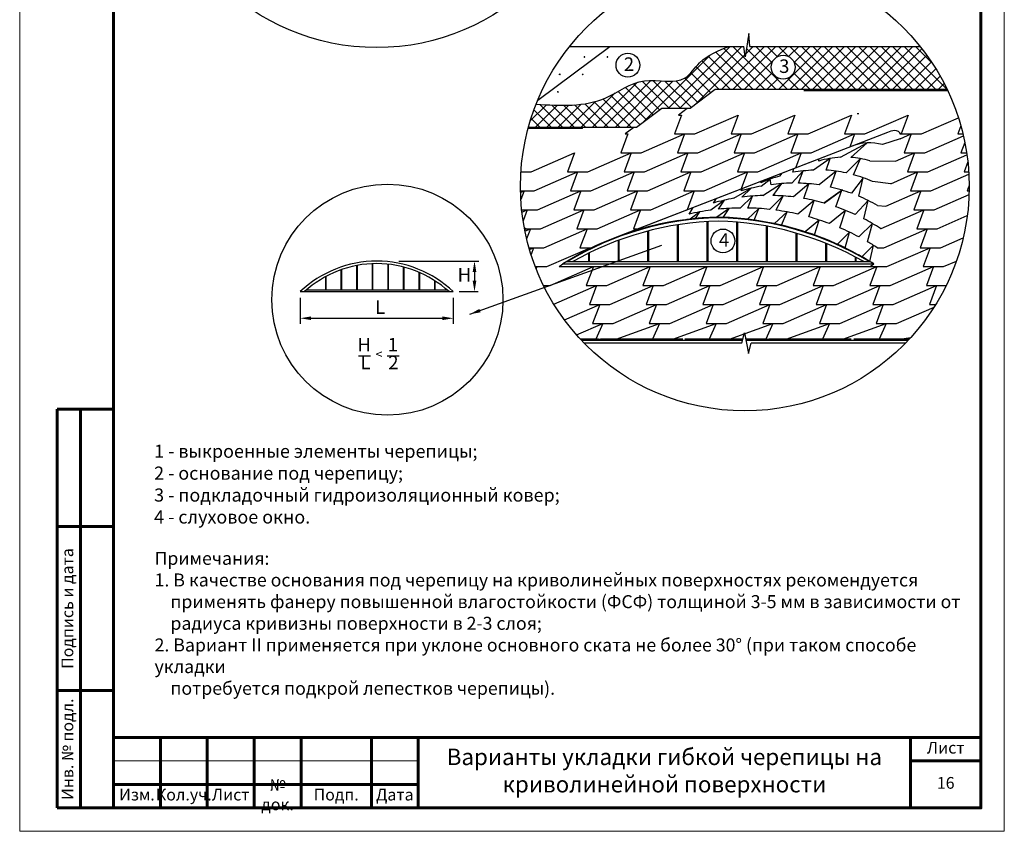
# Model space of a CAD drawing. Units: millimetres. Extents: x -3332883 to 40920555, y -16353787 to 591911.
# Drawn here: x 1013886 to 1042951, y 333480 to 357431 of the extents above; entities that cross this region are included whole.
import ezdxf

# ---------------------------------------------------------------- set-up
doc = ezdxf.new("R2010")
doc.units = ezdxf.units.MM
for name, color, linetype in [('Gidro', 252, 'Continuous'), ('Plywood', 42, 'Continuous'), ('Shing2', 90, 'Continuous'), ('Steel', 24, 'Continuous')]:
    doc.layers.add(name, color=color, linetype=linetype)
doc.layers.add('Внутренняя рамка', color=7, linetype='Continuous', lineweight=60)
doc.layers.add('Граница чертежа на печать', color=7, linetype='Continuous', lineweight=15)
doc.styles.add('GOST-2.304_Type-B', font='txt', dxfattribs={"height": 22.5})
doc.styles.add('GOST-2.304_Type-B_shrink', font='txt', dxfattribs={"width": 0.8})
doc.styles.get("Standard").update_dxf_attribs({"font": 'isocpeur.TTF'})
doc.styles.add('STYLE1', font='times.ttf')
doc.styles.add('Тех карта', font='isocpeur.TTF', dxfattribs={"height": 265})

# ---------------------------------------------------------------- blocks, each defined once
blk = doc.blocks.new('*T32')
at = {"layer": 'Граница чертежа на печать', "color": 0, "linetype": 'Continuous', "lineweight": 60, "transparency": 16777216}
for p, q in [((0, 0), (1661, 0)), ((0, 0), (0, -11764)), ((692, 0), (692, -11764)), ((1661, 0), (1661, -11764)), ((0, -3460), (1661, -3460)), ((0, -8304), (1661, -8304)), ((0, -11764), (1661, -11764))]:
    blk.add_line(p, q, dxfattribs=at)
at = {"layer": 'Граница чертежа на печать', "color": 0, "linetype": 'Continuous', "transparency": 16777216, "char_height": 346, "attachment_point": 5, "rotation": 90, "style": 'GOST-2.304_Type-B'}
for s, insert, width in [('Подпись и дата', (346, -5882), 4567.25), ('Инв. № подл.', (346, -10034), 3183.24)]:
    blk.add_mtext(s, dxfattribs=dict(at, insert=insert, width=width))
blk = doc.blocks.new('*T33')
at = {"layer": 'Граница чертежа на печать', "color": 0, "linetype": 'Continuous', "lineweight": 60, "transparency": 16777216}
for p, q in [((0, 0), (25604, 0)), ((0, 0), (0, -2076)), ((1384, 0), (1384, -2076)), ((2768, 0), (2768, -2076)), ((4152, 0), (4152, -2076)), ((5536, 0), (5536, -2076)), ((7612, 0), (7612, -2076)), ((8996, 0), (8996, -2076)), ((23528, 0), (23528, -2076)), ((25604, 0), (25604, -2076)), ((23528, -692), (25604, -692)), ((0, -1384), (8996, -1384)), ((0, -2076), (25604, -2076))]:
    blk.add_line(p, q, dxfattribs=at)
at = {"layer": 'Граница чертежа на печать', "color": 0, "linetype": 'Continuous', "transparency": 16777216}
blk.add_line((0, -692), (8996, -692), dxfattribs=at)
at = {"layer": 'Граница чертежа на печать', "color": 0, "linetype": 'Continuous', "transparency": 16777216, "attachment_point": 5}
for s, insert, char_height, width, style in [('Варианты укладки гибкой черепицы на криволинейной поверхности', (16262, -1038), 484.41, 14255.36, 'GOST-2.304_Type-B'), ('Лист', (24566, -346), 346, 1799.22, 'GOST-2.304_Type-B'), ('16', (24566, -1384), 346, 1799.22, 'GOST-2.304_Type-B'), ('№ док.', (4844, -1730), 346, 1245.61, 'GOST-2.304_Type-B_shrink'), ('Изм.', (692, -1730), 346, 1107.21, 'GOST-2.304_Type-B'), ('Кол.уч.', (2076, -1730), 346, 1245.61, 'GOST-2.304_Type-B_shrink'), ('Лист', (3460, -1730), 346, 1107.21, 'GOST-2.304_Type-B'), ('Подп.', (6574, -1730), 346, 1799.22, 'GOST-2.304_Type-B'), ('Дата', (8304, -1730), 346, 1107.21, 'GOST-2.304_Type-B_shrink')]:
    blk.add_mtext(s, dxfattribs=dict(at, insert=insert, char_height=char_height, width=width, style=style))

msp = doc.modelspace()

# ---------------------------------------------------------------- hatches: boundary and pattern name
at = {"lineweight": -2}
h = msp.add_hatch(dxfattribs=at)
h.set_pattern_fill('ANSI31', scale=4.610439, style=0)
h.set_pattern_definition([(135, (1037342.18803, 345733.84416), (0.407509102, 0.407509102), [])])
edge = h.paths.add_edge_path()
edge.add_arc((1030561.267, 356329.153), 10.928, 180, 540, ccw=False)
h = msp.add_hatch(dxfattribs=at)
h.set_pattern_fill('ANSI31', scale=4.610439, style=0)
h.set_pattern_definition([(135, (1038017.6357, 345732.0055), (0.407509102, 0.407509102), [])])
edge = h.paths.add_edge_path()
edge.add_arc((1031236.715, 356327.314), 10.928, 180, 540, ccw=False)
h = msp.add_hatch(dxfattribs=at)
h.set_pattern_fill('ANSI31', scale=4.610439, style=0)
h.set_pattern_definition([(135, (1036607.68123, 345221.11594), (0.407509102, 0.407509102), [])])
edge = h.paths.add_edge_path()
edge.add_arc((1029826.76, 355816.425), 10.928, 180, 540, ccw=False)
h = msp.add_hatch(dxfattribs=at)
h.set_pattern_fill('ANSI31', scale=4.610439, style=0)
h.set_pattern_definition([(135, (1037287.4951, 345219.9696), (0.407509102, 0.407509102), [])])
edge = h.paths.add_edge_path()
edge.add_arc((1030506.574, 355815.278), 10.928, 180, 540, ccw=False)
h = msp.add_hatch(dxfattribs=at)
h.set_pattern_fill('ANSI31', scale=4.610439, style=0)
h.set_pattern_definition([(135, (1036554.7304, 344707.53536), (0.407509102, 0.407509102), [])])
edge = h.paths.add_edge_path()
edge.add_arc((1029773.809, 355302.844), 10.928, 180, 540, ccw=False)
at = {"layer": 'Gidro', "lineweight": -2}
h = msp.add_hatch(dxfattribs=at)
h.set_pattern_fill('ANSI37', color=256, scale=75, style=0)
h.set_pattern_definition([(45, (-2150.31, -55680.86), (-168.3798, 168.3798), []), (135, (-2150.31, -55680.86), (-168.3798, -168.3798), [])])
edge = h.paths.add_edge_path()
edge.add_line((1040464.798, 356643.118), (1035439.821, 356643.118))
edge.add_line((1035439.821, 356643.118), (1035408.67, 357020.128))
edge.add_line((1035408.67, 357020.128), (1035296.674, 356335.439))
edge.add_line((1035296.674, 356335.439), (1035259.228, 356643.118))
edge.add_line((1035259.228, 356643.118), (1034834.648, 356643.118))
edge.add_spline(control_points=[(1034834.648, 356643.118), (1034516.81, 356520.51), (1034004.393, 356322.842), (1033453.527, 355442.242), (1032238.972, 355845.825), (1030994.869, 354826.277), (1029847.113, 354894.237), (1029130.412, 354936.673)], knot_values=[0, 0, 0, 0, 1003.450977676, 1617.761523758, 2821.473283852, 4064.738218744, 6131.870727563, 6131.870727563, 6131.870727563, 6131.870727563], degree=3, periodic=0)
edge.add_arc((1035291.523, 352509.243), 6622.062, 158.4959394, 164.7552316)
edge.add_line((1028902.483, 354250.469), (1032095.769, 354250.469))
edge.add_line((1032095.769, 354250.469), (1032838.912, 354809.609))
edge.add_line((1032838.912, 354809.609), (1033675.412, 354809.609))
edge.add_line((1033675.412, 354809.609), (1034418.555, 355368.749))
edge.add_line((1034418.555, 355368.749), (1041264.372, 355368.749))
edge.add_arc((1035291.523, 352509.243), 6622.062, 25.5828049, 38.6277501)
h.paths.add_polyline_path([(1036072.484, 356029.745, -1), (1036775.354, 356029.745, -1)], flags=16)
h.paths.add_polyline_path([(1036203.937, 355759.722), (1036683.937, 355759.722), (1036683.937, 356359.722), (1036203.937, 356359.722)], flags=8)

# ---------------------------------------------------------------- linework, layer by layer
at = {"lineweight": -2}
for p, q in [((1035408.67, 357020.128), (1035296.674, 356335.439)), ((1035439.821, 356643.118), (1035408.67, 357020.128)), ((1030118.248, 356643.118), (1035259.228, 356643.118)), ((1035296.674, 356335.439), (1035259.228, 356643.118)), ((1035439.821, 356643.118), (1040464.798, 356643.118)), ((1023888.386, 347514.906), (1024241.159, 347514.906)), ((1024734.509, 347514.906), (1025087.282, 347514.906))]:
    msp.add_line(p, q, dxfattribs=at)
at = {"color": 7, "lineweight": -2}
for p, q in [((1027172.182, 348738.513), (1032838.019, 350774.511)), ((1025073.58, 350308.691), (1027441.556, 350308.691)), ((1027312.034, 349989.191), (1027312.034, 349725.489)), ((1026854.947, 349405.989), (1027422.08, 349405.989)), ((1022166.811, 349219.452), (1022166.811, 348460.499)), ((1026685.933, 349219.452), (1026685.933, 348460.499)), ((1022486.311, 348620.249), (1026366.433, 348620.249))]:
    msp.add_line(p, q, dxfattribs=at)
for centre, radius in [((1024422.015, 363229.513), 6622.062), ((1035291.523, 352509.243), 6622.062), ((1031840.238, 356089.055), 351.435), ((1036423.919, 356029.745), 351.435), ((1024741.857, 349168.764), 3410.92), ((1034646.113, 350900.69), 351.435)]:
    msp.add_circle(centre, radius, dxfattribs=at)
for points in [[(1027258.784, 349989.191), (1027365.284, 349989.191), (1027312.034, 350308.691)], [(1027258.784, 349725.489), (1027365.284, 349725.489), (1027312.034, 349405.989)], [(1027454.85, 348896.672), (1027490.866, 348796.447), (1027172.182, 348738.513)], [(1022486.311, 348673.499), (1022486.311, 348566.999), (1022166.811, 348620.249)], [(1026366.433, 348673.499), (1026366.433, 348566.999), (1026685.933, 348620.249)]]:
    msp.add_solid(points, dxfattribs=at)
at = {"layer": 'Gidro', "lineweight": -2}
msp.add_spline([(1029130.412, 354936.673), (1031188.727, 355127.399), (1032326.397, 355628.811), (1033526.774, 355718.35), (1033956.76, 356157.086), (1034834.648, 356643.118)], degree=3, dxfattribs=at)
at = {"layer": 'Plywood', "lineweight": -2}
for p, q in [((1029179.251, 355057.151), (1031307.326, 356643.118)), ((1030466.303, 347973.942), (1035229.608, 347973.942)), ((1035207.57, 347882.495), (1035282.015, 348191.398)), ((1035282.015, 348191.398), (1035401.2, 347582.519)), ((1035324.581, 347973.942), (1040116.742, 347973.942)), ((1035207.57, 347882.495), (1030553.917, 347882.495)), ((1035401.2, 347582.519), (1035474.981, 347882.495)), ((1040029.128, 347882.495), (1035474.981, 347882.495))]:
    msp.add_line(p, q, dxfattribs=at)
at = {"layer": 'Shing2', "lineweight": -2}
for p, q in [((1038611.562, 354663.222), (1038659.666, 354663.222)), ((1039503.935, 354101.821), (1031606.759, 351055.067)), ((1041865.82, 352436.652), (1041913.48, 352472.171)), ((1030970.701, 348000.397), (1030441.573, 348000.397)), ((1033464.456, 348000.397), (1031035.081, 348000.397)), ((1035235.925, 348000.153), (1033519.831, 348000.397)), ((1035948.743, 348000.052), (1035319.452, 348000.141)), ((1038433.956, 348000.397), (1036004.581, 348000.397)), ((1040141.472, 348000.397), (1038507.34, 348000.397))]:
    msp.add_line(p, q, dxfattribs=at)
for points in [[(1041264.372, 355368.749), (1034418.555, 355368.749), (1033675.412, 354809.609), (1033593.412, 354809.609), (1033337.707, 354617.217), (1033419.707, 354617.217), (1033211.563, 354058.076), (1033814.563, 354058.076), (1035092.707, 354617.217), (1034884.563, 354058.076), (1035487.563, 354058.076), (1036765.707, 354617.217), (1036557.563, 354058.076), (1037160.563, 354058.076), (1038438.707, 354617.217), (1038230.563, 354058.076), (1038833.563, 354058.076), (1040111.707, 354617.217), (1039903.563, 354058.076), (1040506.563, 354058.076), (1041596.204, 354534.754)], [(1041280.648, 355334.499), (1037028.448, 355334.499)], [(1041278.9, 355338.202), (1037033.416, 355338.202)], [(1033675.412, 354809.609), (1032838.912, 354809.609), (1032095.769, 354250.469), (1032013.769, 354250.469), (1031758.063, 354058.076), (1031840.063, 354058.076), (1031631.92, 353498.936), (1032234.92, 353498.936), (1033513.063, 354058.076), (1033304.92, 353498.936), (1033907.92, 353498.936), (1035186.063, 354058.076), (1034977.92, 353498.936), (1035580.92, 353498.936), (1036859.063, 354058.076), (1036650.92, 353498.936), (1037253.92, 353498.936), (1038532.063, 354058.076), (1038388.167, 353671.523)], [(1041666.755, 354300.361), (1041576.563, 354058.076), (1041729.909, 354058.076)], [(1028897.284, 354231.278), (1030500.629, 354231.278)], [(1030505.597, 354234.981), (1028898.282, 354234.981)], [(1032095.769, 354250.469), (1028902.483, 354250.469)], [(1039503.935, 354101.821), (1031455.275, 350997.845)], [(1039876.661, 353914.412), (1040205.063, 354058.076), (1039996.92, 353498.936), (1040599.92, 353498.936), (1041743.759, 353999.323)], [(1038116.259, 353370.975), (1038900.828, 353794.16)], [(1038415.745, 353367.233), (1038900.828, 353794.16)], [(1039876.661, 353914.412), (1039350.447, 353746.725)], [(1041784.974, 353808.008), (1041669.92, 353498.936), (1041839.21, 353498.936)], [(1028683.473, 352939.796), (1028982.276, 352939.796), (1030260.42, 353498.936), (1030052.276, 352939.796), (1030655.276, 352939.796), (1031933.42, 353498.936)], [(1031851.42, 353498.936), (1031933.42, 353498.936), (1031725.276, 352939.796), (1032328.276, 352939.796), (1033606.42, 353498.936), (1033398.276, 352939.796), (1034001.276, 352939.796), (1035279.42, 353498.936), (1035071.276, 352939.796), (1035674.276, 352939.796), (1036952.42, 353498.936), (1036786.768, 353053.942)], [(1039736.846, 353253.268), (1040298.42, 353498.936)], [(1040298.42, 353498.936), (1040090.276, 352939.796), (1040693.276, 352939.796), (1041847.194, 353444.592)], [(1037811.837, 353339.072), (1037320.088, 352991.816)], [(1037471.876, 353259.565), (1037471.876, 353318.154)], [(1037690.398, 352993.176), (1037811.837, 353339.072)], [(1038703.425, 353330.708), (1038280.339, 352909.594)], [(1038498.638, 352857.773), (1038703.425, 353330.708)], [(1038977.853, 353264.491), (1039736.846, 353253.268)], [(1041873.573, 353236.089), (1041763.276, 352939.796), (1041899.573, 352939.796)], [(1028670.71, 352380.655), (1029075.633, 352380.655), (1030353.776, 352939.796), (1030145.633, 352380.655), (1030748.633, 352380.655), (1032026.776, 352939.796)], [(1031944.776, 352939.796), (1032026.776, 352939.796), (1031818.633, 352380.655), (1032421.633, 352380.655), (1033699.776, 352939.796), (1033491.633, 352380.655), (1034094.633, 352380.655), (1035372.776, 352939.796), (1035185.369, 352436.36)], [(1036327.286, 352816.632), (1036398.244, 352904.107)], [(1037015.298, 352968.043), (1036674.893, 352611.05)], [(1036712.113, 352928.779), (1036741.998, 353036.257)], [(1036873.396, 352608.935), (1037015.298, 352968.043)], [(1037986.969, 352963.012), (1037481.724, 352553.479)], [(1037820.535, 352488.954), (1037986.969, 352963.012)], [(1039597.032, 352592.125), (1040391.776, 352939.796), (1040183.633, 352380.655), (1040786.633, 352380.655), (1041903.785, 352869.368)], [(1035764.227, 352613.575), (1035798.604, 352672.855)], [(1035777.239, 352518.686), (1036040.888, 352728.604)], [(1035824.525, 352243.431), (1036369.68, 352593.513), (1036116.045, 352241.873)], [(1036065.756, 352560.457), (1036040.888, 352728.604)], [(1037178.685, 352590.543), (1036725.939, 352201.404)], [(1037037.073, 352154.757), (1037178.685, 352590.543)], [(1038782.46, 352766.466), (1038436.427, 352307.179)], [(1038652.436, 352222.883), (1038782.416, 352766.482)], [(1039597.032, 352592.125), (1039058.219, 352653.113)], [(1028671.731, 352335.859), (1028774.133, 352380.655), (1028680.396, 352128.847)], [(1028705.27, 351821.515), (1029168.99, 351821.515), (1030447.133, 352380.655), (1030238.99, 351821.515), (1030841.99, 351821.515), (1032120.133, 352380.655), (1031911.99, 351821.515), (1032514.99, 351821.515), (1033793.133, 352380.655), (1033584.99, 351821.515), (1033591.067, 351821.515)], [(1034962.136, 352162.147), (1035477.112, 352457.428), (1035207.686, 352191.045)], [(1035180.446, 352381.148), (1035219.783, 352448.983)], [(1038171.259, 352409.902), (1037619.427, 352017.546)], [(1037633.134, 352019.409), (1038150.936, 352402.733)], [(1037973.222, 351913.133), (1038150.936, 352402.733)], [(1039457.218, 351930.981), (1040485.133, 352380.655), (1040276.99, 351821.515), (1040879.99, 351821.515), (1041909.326, 352271.812)], [(1041913.54, 352533.525), (1041856.633, 352380.655), (1041912.336, 352380.655)], [(1041913.54, 352533.525), (1041856.633, 352380.655), (1041912.336, 352380.655)], [(1034688.227, 352105.017), (1034285.498, 351810.922)], [(1034366.244, 352020.753), (1034440.724, 352149.187)], [(1034509.199, 351838.729), (1034688.227, 352105.017)], [(1035518.627, 352227.444), (1035152.226, 351874.16)], [(1035380.843, 351873.5), (1035518.627, 352227.444)], [(1036421.508, 352229.408), (1036023.565, 351832.909)], [(1036220.623, 351808.912), (1036421.508, 352229.408)], [(1037335.625, 352094.838), (1036855.159, 351693.874)], [(1037178.773, 351612.33), (1037335.659, 352094.942)], [(1038934.001, 352094.032), (1038547.477, 351681.833)], [(1038806.092, 351554.501), (1038934.001, 352094.032)], [(1028712.693, 351753.797), (1028867.49, 351821.515), (1028747.109, 351498.133)], [(1028787.907, 351262.375), (1029262.346, 351262.375), (1030540.49, 351821.515), (1030332.346, 351262.375), (1030935.346, 351262.375), (1032213.49, 351821.515), (1032005.346, 351262.375), (1032141.207, 351262.375)], [(1033651.753, 351696.44), (1033762.661, 351887.691)], [(1033967.354, 351760.72), (1033674.896, 351547.151)], [(1033835.546, 351564.668), (1033967.354, 351760.72)], [(1034830.319, 351863.587), (1034468.751, 351599.55)], [(1034651.29, 351597.299), (1034830.319, 351863.587)], [(1035702.655, 351860.343), (1035374.581, 351544.015)], [(1035568.988, 351516.977), (1035702.655, 351860.343)], [(1036539.17, 351758.45), (1036164.789, 351412.674)], [(1036373.813, 351366.328), (1036539.17, 351758.45)], [(1038263.439, 351804.938), (1037793.205, 351412.514)], [(1038096.411, 351291.412), (1038263.322, 351804.864)], [(1039206.99, 351947.885), (1039457.218, 351930.981)], [(1039317.403, 351269.837), (1040578.49, 351821.515), (1040370.346, 351262.375), (1040973.346, 351262.375), (1041857.492, 351649.156)], [(1037488.182, 351519.165), (1037072.479, 351172.248)], [(1037345.247, 351079.467), (1037488.216, 351519.268)], [(1039057.544, 351415.559), (1038660.075, 351020.573)], [(1038911.356, 350879.975), (1039057.458, 351415.609)], [(1028785.224, 351276.451), (1028820.797, 351276.451), (1028795.466, 351223.574)], [(1028801.646, 351192.731), (1028960.846, 351262.375), (1028851.295, 350968.085)], [(1028920.492, 350703.235), (1029355.703, 350703.235), (1030633.846, 351262.375), (1030425.703, 350703.235), (1030780.455, 350703.235)], [(1038381.08, 351161.898), (1038022.081, 350805.141)], [(1038253.869, 350695.882), (1038380.994, 351161.948)], [(1039197.582, 350703.235), (1039393.703, 350703.235), (1040671.846, 351262.375), (1040463.703, 350703.235), (1041066.703, 350703.235), (1041738.644, 350997.184)], [(1039294.547, 351269.837), (1039317.403, 351269.837)], [(1028935.448, 350651.284), (1029054.203, 350703.235), (1028980.214, 350504.478)], [(1029106.236, 350144.094), (1029449.059, 350144.094), (1030727.203, 350703.235), (1030715.268, 350671.175)], [(1039088.014, 350773.065), (1038747.683, 350434.86)], [(1038985.362, 350294.6), (1039088.027, 350773.125)], [(1038987.312, 350144.094), (1039487.059, 350144.094), (1040765.203, 350703.235), (1040557.059, 350144.094), (1041160.059, 350144.094), (1041537.436, 350309.183)], [(1029112.177, 350128.616), (1029147.559, 350144.094), (1029127.311, 350089.7)], [(1029350.123, 349584.954), (1029542.416, 349584.954), (1030820.559, 350144.094), (1030612.416, 349584.954), (1031215.416, 349584.954), (1032493.559, 350144.094)], [(1032493.559, 350144.094), (1032493.559, 350144.094), (1032285.416, 349584.954), (1032888.416, 349584.954), (1034166.559, 350144.094), (1033958.416, 349584.954), (1034561.416, 349584.954), (1035839.559, 350144.094), (1035631.416, 349584.954), (1036234.416, 349584.954), (1037512.559, 350144.094), (1037304.416, 349584.954), (1037907.416, 349584.954), (1039185.559, 350144.094), (1038977.416, 349584.954), (1039580.416, 349584.954), (1040858.559, 350144.094), (1040650.416, 349584.954), (1041232.923, 349584.954)], [(1029654.611, 349034.055), (1030913.916, 349584.954), (1030705.772, 349025.814), (1031308.772, 349025.814), (1032586.916, 349584.954)], [(1032504.916, 349584.954), (1032586.916, 349584.954), (1032378.772, 349025.814), (1032981.772, 349025.814), (1034259.916, 349584.954), (1034051.772, 349025.814), (1034654.772, 349025.814), (1035932.916, 349584.954), (1035724.772, 349025.814), (1036327.772, 349025.814), (1037605.916, 349584.954), (1037397.772, 349025.814), (1038000.772, 349025.814), (1039278.916, 349584.954), (1039070.772, 349025.814), (1039673.772, 349025.814), (1040951.916, 349584.954), (1040743.772, 349025.814), (1040923.345, 349025.814)], [(1029967.759, 348571.066), (1031007.272, 349025.814), (1030799.129, 348466.674), (1031402.129, 348466.674), (1032680.272, 349025.814)], [(1032598.272, 349025.814), (1032680.272, 349025.814), (1032472.129, 348466.674), (1033075.129, 348466.674), (1034353.272, 349025.814), (1034145.129, 348466.674), (1034748.129, 348466.674), (1036026.272, 349025.814), (1035818.129, 348466.674), (1036421.129, 348466.674), (1037699.272, 349025.814), (1037491.129, 348466.674), (1038094.129, 348466.674), (1039372.272, 349025.814), (1039164.129, 348466.674), (1039767.129, 348466.674), (1040877.198, 348952.288)], [(1030326.126, 348127.858), (1031100.629, 348466.674)], [(1031018.629, 348466.674), (1031100.629, 348466.674), (1030892.485, 348000.397), (1031495.485, 348000.397), (1032773.629, 348466.674), (1032565.485, 348000.397), (1033168.485, 348000.397), (1034446.629, 348466.674), (1034238.499, 348000.252), (1034841.499, 348000.252), (1036119.629, 348466.674), (1035911.485, 348000.397), (1036514.485, 348000.397), (1037792.629, 348466.674), (1037584.485, 348000.397), (1038187.485, 348000.397), (1039465.629, 348466.674), (1039257.485, 348000.397), (1039860.485, 348000.397), (1040187.758, 348050.703)]]:
    msp.add_lwpolyline(points, dxfattribs=at)
for centre, radius, start, end in [((1039727.693, 353691.161), 467.663, 92.2061933, 118.5849002), ((1039732.737, 353983.222), 176.765, 20.0279245, 97.4918059), ((1038977.715, 352368.34), 1427.892, 74.8684073, 111.3048926), ((1038236.415, 350756.759), 2616.975, 92.6316049, 106.9864866), ((1038224.391, 350731.281), 2642.888, 73.4357502, 85.8479623), ((1037634.218, 346998.674), 6001.368, 93.0004006, 98.8384592), ((1037455.789, 349213.468), 3786.982, 77.4240969, 86.4481687), ((1037481.689, 349209.891), 3786.982, 65.3986328, 74.4227046), ((1037101.93, 349786.43), 3127.65, 104.340039, 115.3218328), ((1036866.424, 346612.738), 6001.368, 91.8288775, 97.6669361), ((1036727.427, 347643.448), 4967.632, 81.2662932, 88.3161767), ((1036843.914, 346526.679), 6086.209, 100.0938396, 105.8617778), ((1036789.117, 347860.018), 4742.454, 69.6744499, 77.4385753), ((1036067.533, 346177.162), 6086.209, 100.4643266, 106.2322647), ((1035922.793, 347428.534), 4815.899, 91.1691919, 98.5393519), ((1036024.164, 346241.208), 6001.368, 83.2847029, 89.1227616), ((1036007.928, 346242.288), 6001.368, 74.2877668, 80.1258254), ((1036727.525, 347644.518), 4966.559, 60.0508053, 67.1963411), ((1035256.424, 344624.71), 7251.505, 97.6946093, 102.7846893), ((1035229.276, 344623.064), 7251.505, 90.6088026, 95.6988827), ((1035245.596, 344623.256), 7251.505, 83.8412447, 88.9313248), ((1035245.596, 344623.256), 7251.505, 77.175675, 82.2726872), ((1036012.255, 346216.085), 6025.093, 65.1163297, 71.0061479), ((1034677.147, 342697.806), 8903.432, 100.1537471, 122.2762418), ((1034646.098, 342700.218), 8896.46, 98.3953254, 108.7263372), ((1034677.147, 342697.806), 8903.432, 100.1537471, 100.9916839), ((1034677.147, 342697.806), 8903.432, 91.0780975, 100.1537471), ((1034560.356, 344172), 7428.115, 90.633109, 97.5583518), ((1034342.107, 342697.806), 8903.432, 77.655144, 88.9219025), ((1034448.616, 344173.84), 7428.115, 80.9488408, 87.8740836), ((1034342.107, 342697.806), 8903.432, 72.4045658, 79.0398541), ((1034342.107, 342697.806), 8903.432, 77.2265841, 77.655144), ((1034342.107, 342697.806), 8903.432, 58.9351193, 77.655144), ((1035245.596, 344623.256), 7251.505, 69.4318404, 74.5385647), ((1036041.392, 346249.145), 5982.505, 57.058796, 62.475307), ((1035147.994, 344433.272), 7465.069, 61.935279, 66.7364051), ((1034343.249, 342700.644), 8900.381, 63.9232768, 69.6577934), ((1035245.596, 344623.256), 7251.505, 56.9761375, 59.6343182), ((1034342.107, 342697.806), 8903.432, 57.7237582, 61.4145081), ((1034342.107, 342697.806), 8903.432, 58.5662096, 58.9351193), ((1034342.107, 342697.806), 8903.432, 57.7237582, 58.5662096), ((1034342.107, 342697.806), 8903.432, 57.7237582, 58.5662096)]:
    msp.add_arc(centre, radius, start, end, dxfattribs=at)
at = {"layer": 'Steel', "lineweight": -2}
for p, q in [((1034172.449, 351472.695), (1034172.449, 350291.633)), ((1034199.119, 351474.297), (1034199.119, 350291.633)), ((1035047.105, 351457.955), (1035047.105, 350291.633)), ((1035073.775, 351455.676), (1035073.775, 350291.633)), ((1032423.139, 351192.407), (1032423.139, 350291.633)), ((1032449.809, 351199.352), (1032449.809, 350291.633)), ((1033297.794, 351376.267), (1033297.794, 350291.633)), ((1033324.464, 351380.479), (1033324.464, 350291.633)), ((1035921.76, 351341.62), (1035921.76, 350291.633)), ((1035948.43, 351336.707), (1035948.43, 350291.633)), ((1036796.415, 351136.823), (1036796.415, 350291.633)), ((1036823.085, 351129.13), (1036823.085, 350291.633)), ((1031548.484, 350915.466), (1031548.484, 350291.633)), ((1031575.153, 350926.968), (1031575.153, 350291.633)), ((1037671.071, 350837.142), (1037671.071, 350291.633)), ((1037697.74, 350826.414), (1037697.74, 350291.633)), ((1030673.828, 350535.967), (1030673.828, 350291.633)), ((1030700.498, 350549.184), (1030700.498, 350291.633)), ((1024288.541, 350231.702), (1024288.541, 349464.073)), ((1024304.921, 350232.453), (1024304.921, 349464.073)), ((1030029.041, 350291.633), (1038990.213, 350291.633)), ((1038545.726, 350431.988), (1038545.726, 350291.633)), ((1038572.396, 350417.818), (1038572.396, 350291.633)), ((1023368.667, 350049.78), (1023368.667, 349464.073)), ((1023385.046, 350055.563), (1023385.046, 349464.073)), ((1023828.604, 350175.895), (1023828.604, 349464.073)), ((1023844.984, 350179.054), (1023844.984, 349464.073)), ((1024748.478, 350217.443), (1024748.478, 349464.073)), ((1024764.858, 350215.657), (1024764.858, 349464.073)), ((1025208.415, 350134.182), (1025208.415, 349464.073)), ((1025224.795, 350129.917), (1025224.795, 349464.073)), ((1025668.352, 349977.666), (1025668.352, 349464.073)), ((1025684.732, 349970.611), (1025684.732, 349464.073)), ((1029814.621, 350144.963), (1029922.699, 350225.509)), ((1029814.621, 350144.963), (1038988.477, 350144.963)), ((1029922.699, 350225.509), (1039096.556, 350225.509)), ((1038987.312, 350144.094), (1039096.556, 350225.509)), ((1022908.73, 349843.911), (1022908.73, 349464.073)), ((1022925.109, 349852.789), (1022925.109, 349464.073)), ((1026128.289, 349735.201), (1026128.289, 349464.073)), ((1026144.669, 349724.716), (1026144.669, 349464.073)), ((1022166.811, 349405.989), (1026685.933, 349405.989)), ((1022358.424, 349464.073), (1026494.321, 349464.073))]:
    msp.add_line(p, q, dxfattribs=at)
for centre, radius, start, end in [((1034676.051, 342677.387), 8905.64, 91.0780975, 121.2412099), ((1034732.246, 342379.956), 9109.955, 91.4074246, 119.7192474), ((1034340.928, 342677.387), 8905.64, 58.7587901, 88.9219025), ((1034284.733, 342379.956), 9109.955, 60.2807526, 88.5925754), ((1024444.076, 346985.062), 3323.676, 90.3051951, 133.2485533), ((1024443.436, 347031.888), 3203.56, 90.3051951, 132.1763445), ((1024408.668, 346985.062), 3323.676, 46.7514467, 89.6948049), ((1024409.308, 347031.888), 3203.56, 47.8236555, 89.6948049)]:
    msp.add_arc(centre, radius, start, end, dxfattribs=at)
at = {"layer": 'Внутренняя рамка'}
msp.add_lwpolyline([(1016654.231, 334172.221), (1016654.231, 373893.811), (1042258.74, 373893.811), (1042258.74, 334172.221), (1016654.231, 334172.221)], dxfattribs=at)
at = {"layer": 'Граница чертежа на печать'}
msp.add_lwpolyline([(1013886.176, 333480.207), (1013886.176, 374585.825), (1042950.754, 374585.825), (1042950.754, 333480.207), (1013886.176, 333480.207)], dxfattribs=at)

# ---------------------------------------------------------------- block references
for name, p in [('*T32', (1014993.637, 345936.346)), ('*T33', (1016654.681, 336248.238))]:
    msp.add_blockref(name, p)

# ---------------------------------------------------------------- texts
at = {"lineweight": 25, "style": 'Тех карта'}
for s, p in [('2', (1031720.256, 355919.032)), ('3', (1036303.937, 355859.722)), ('4', (1034526.131, 350730.667))]:
    msp.add_text(s, height=400, dxfattribs=at).set_placement(p)
at = {"lineweight": 25, "char_height": 400, "attachment_point": 5, "style": 'Тех карта'}
for s, insert in [('H', (1027011.899, 349853.319)), ('L', (1024526.655, 348899.149)), ('H', (1024057.666, 347790.205)), ('1', (1024903.789, 347790.205)), ('L', (1024092.118, 347264.842)), ('2', (1024917.812, 347264.842))]:
    msp.add_mtext(s, dxfattribs=dict(at, insert=insert))
at = {"color": 7, "lineweight": -2, "insert": (1024493.996, 347524.944), "char_height": 271.601, "attachment_point": 5, "style": 'STYLE1'}
msp.add_mtext('<', dxfattribs=at)
at = {"color": 7, "linetype": 'Continuous', "ltscale": 10, "insert": (1017854.323, 344890.748), "char_height": 388.0008, "width": 12390.10457, "attachment_point": 1, "style": 'STYLE1'}
msp.add_mtext('{\\fISOCPEUR|b0|i0|c204|p34;1 - выкроенные элементы черепицы; \\P2 - основание под черепицу; \\P\\C256;3 - подкладочный гидроизоляционный ковер; \\P4 - слуховое окно.}', dxfattribs=at)
at = {"color": 5, "linetype": 'Continuous', "ltscale": 10, "insert": (1017867.986, 341727.315), "char_height": 383.4, "width": 24565.76722, "attachment_point": 1}
msp.add_mtext('{\\C154;Примечания\\fISOCPEUR|b0|i0|c238|p34;: \\P1. \\fISOCPEUR|b0|i0|c204|p34;В качестве основания под черепицу на криволинейных поверхностях рекомендуется \\P    применять фанеру повышенной влагостойкости \\fISOCPEUR|b0|i0|c238|p34;(\\fISOCPEUR|b0|i0|c204|p34;ФСФ\\fISOCPEUR|b0|i0|c238|p34;) \\fISOCPEUR|b0|i0|c204|p34;толщиной \\fISOCPEUR|b0|i0|c238|p34;3-5\\fISOCPEUR|b0|i0|c204|p34; мм в зависимости от \\P    радиуса кривизны поверхности в \\fISOCPEUR|b0|i0|c238|p34;2-3 \\fISOCPEUR|b0|i0|c204|p34;слоя\\fISOCPEUR|b0|i0|c238|p34;;\\P2. \\fISOCPEUR|b0|i0|c204|p34;Вариант \\fISOCPEUR|b0|i0|c238|p34;II \\fISOCPEUR|b0|i0|c204|p34;применяется при уклоне основного ската не более \\fISOCPEUR|b0|i0|c238|p34;30\\fISOCPEUR|b0|i0|c204|p34;%%D (при таком способе укладки \\P    потребуется подкрой лепестков черепицы)\\fISOCPEUR|b0|i0|c238|p34;.}', dxfattribs=at)

doc.saveas('drawing.dxf')
